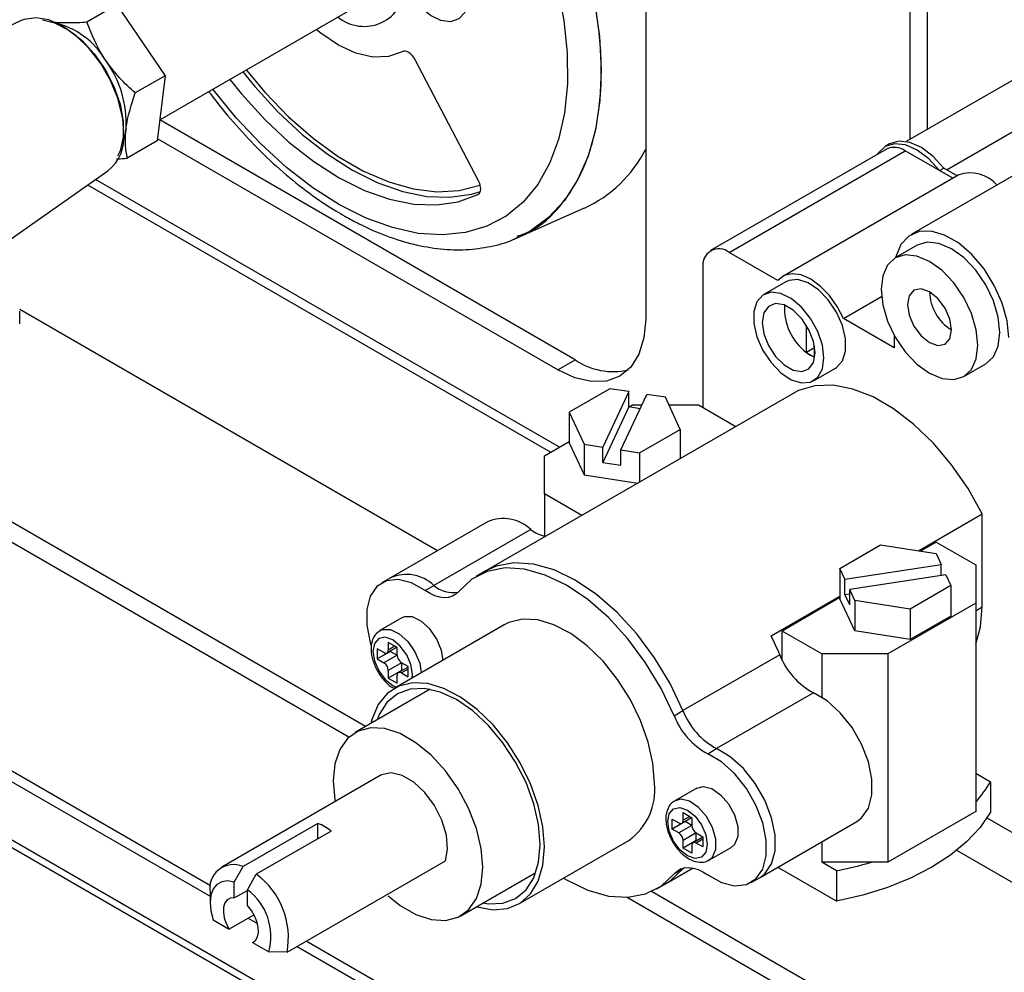
# Paper-space layout '图纸1(2)' of a CAD drawing. Units: millimetres. Extents: x -22352 to 23357, y 0 to 27747.
# Drawn here: x -13005 to -12741, y 21502 to 21758 of the extents above; entities that cross this region are included whole.
import ezdxf

# ---------------------------------------------------------------- set-up
doc = ezdxf.new("R2010")
doc.units = ezdxf.units.MM
doc.linetypes.add('SLD-实线', pattern=[0])
doc.layers.add('标注层', color=7, linetype='SLD-实线')
doc.styles.add('SLDTEXTSTYLE0', font='hyswlongfangsong.ttf')
doc.styles.get("Standard").update_dxf_attribs({"font": 'hyswlongfangsong.ttf'})
doc.dimstyles.new('SLDDIMSTYLE0', dxfattribs={"dimtxt": 0.18, "dimasz": 50.8, "dimexe": 0, "dimexo": 0.0625, "dimgap": 0, "dimtad": 0, "dimtih": 1, "dimtoh": 1, "dimdec": 0, "dimrnd": 1e-09, "dimzin": 0, "dimdsep": 46, "dimtxsty": 'SLDTEXTSTYLE0', "dimblk1": 'DOT', "dimblk2": 'DOT', "dimsah": 1, "dimcen": 0.09, "dimadec": 0, "dimazin": 0, "dimtfac": 50.8, "dimtdec": 0, "dimtofl": 0, "dimtmove": 0, "dimatfit": 3, "dimldrblk": 'DOT', "dimfxl": 0, "dimfrac": 2, "dimtolj": 1, "dimtzin": 0, "dimarcsym": 0})
doc.dimstyles.new('SLDDIMSTYLE1', dxfattribs={"dimtxt": 0.18, "dimasz": 165.1, "dimexe": 0, "dimexo": 0.0625, "dimgap": 0, "dimtad": 0, "dimtih": 1, "dimtoh": 1, "dimdec": 0, "dimrnd": 1e-09, "dimzin": 0, "dimdsep": 46, "dimtxsty": 'Standard', "dimsah": 1, "dimcen": 0.09, "dimadec": 0, "dimazin": 0, "dimtfac": 165.1, "dimtdec": 0, "dimtofl": 0, "dimtmove": 0, "dimatfit": 3, "dimfxl": 0, "dimfrac": 2, "dimtolj": 1, "dimtzin": 0, "dimarcsym": 0})

# ---------------------------------------------------------------- blocks, each defined once
blk = doc.blocks.new('_DOT')
at = {"color": 0, "linetype": 'ByBlock', "lineweight": -2}
blk.add_line((-0.5, 0), (-1, 0), dxfattribs=at)
at = {"color": 0, "linetype": 'ByBlock', "const_width": 0.5}
blk.add_lwpolyline([(-0.25, 0, 1), (0.25, 0, 1)], format="xyb", close=True, dxfattribs=at)

psp = doc.layouts.new('图纸1(2)')

# ---------------------------------------------------------------- linework, layer by layer
at = {"color": 7, "linetype": 'SLD-实线', "lineweight": 30, "ltscale": 50}
for p, q in [((-13604.54, 21881.02), (-12178.54, 21057.81)), ((-12175.7, 21058.09), (-13601.7, 21881.3)), ((-12836.85, 21867.86), (-12836.85, 21677.33)), ((-12761.43, 21829.76), (-12761.43, 21728.14)), ((-12766.14, 21827.04), (-12766.14, 21725.42)), ((-12966.98, 21730.73), (-12903.75, 21767.23)), ((-12978.51, 21761.49), (-12986.52, 21756.86)), ((-12978.51, 21761.49), (-12965.55, 21742.53)), ((-13004.12, 21757.29), (-13047.74, 21736.86)), ((-12715.31, 21754.77), (-12767.06, 21724.89)), ((-12881.61, 21714.38), (-12898.64, 21746.82)), ((-12703.12, 21747.92), (-12756.15, 21717.31)), ((-12965.55, 21742.53), (-12973.56, 21737.91)), ((-12965.55, 21742.53), (-12967.67, 21725.06)), ((-12855.71, 21666.44), (-12966.99, 21730.68)), ((-12967.67, 21725.06), (-12975.69, 21720.44)), ((-12860.42, 21663.72), (-12967.61, 21725.6)), ((-12718.64, 21727.21), (-12765.78, 21700)), ((-12772.32, 21722.89), (-12819.46, 21695.67)), ((-12814.46, 21695.18), (-12767.32, 21722.39)), ((-12771.53, 21724.24), (-12772.71, 21723.56)), ((-12754.63, 21715.06), (-12767.32, 21722.39)), ((-13020.38, 21689.48), (-12980.88, 21717.04)), ((-12758.17, 21717.11), (-12756.99, 21717.79)), ((-12754.63, 21715.06), (-12758.17, 21717.11)), ((-12753.45, 21715.74), (-12756.99, 21717.79)), ((-12753.02, 21715.99), (-12800.16, 21688.78)), ((-12881.18, 21713.29), (-12881.3, 21713.23)), ((-12871.25, 21699.12), (-12853.25, 21707.1)), ((-12764.11, 21697.11), (-12770, 21693.71)), ((-12801.48, 21687.68), (-12814.46, 21695.18)), ((-12821.53, 21691.1), (-12821.53, 21653.67)), ((-12799.32, 21687.34), (-12805.22, 21683.93)), ((-12783.84, 21677.5), (-12773.7, 21683.36)), ((-12892.61, 21615.32), (-13004.45, 21679.89)), ((-13004.44, 21676.03), (-13004.44, 21679.51)), ((-12770.27, 21669.67), (-12783.84, 21677.5)), ((-12793.84, 21675.75), (-12793.84, 21668.42)), ((-12770.27, 21673), (-12770.27, 21669.67)), ((-12791.64, 21669.66), (-12793.82, 21668.4)), ((-12791.64, 21667.12), (-12791.64, 21670.12)), ((-12911.87, 21568.24), (-13084.32, 21667.8)), ((-12793.68, 21668.3), (-12791.64, 21667.12)), ((-12916.35, 21565.39), (-13089.04, 21665.08)), ((-12860.42, 21663.72), (-12855.71, 21666.44)), ((-12791.89, 21660.84), (-12785.99, 21664.24)), ((-12751.67, 21661.96), (-12745.78, 21665.36)), ((-12846.44, 21658.69), (-12857.32, 21652.4)), ((-12841.41, 21657.91), (-12846.44, 21658.69)), ((-12797.38, 21657.43), (-12879.87, 21609.81)), ((-12841.41, 21657.91), (-12848.32, 21643.04)), ((-12843.49, 21642.29), (-12836.59, 21657.16)), ((-12841.41, 21653.83), (-12841.41, 21657.91)), ((-12831.56, 21656.39), (-12836.59, 21657.16)), ((-12827.58, 21647.8), (-12831.56, 21656.39)), ((-12841.41, 21653.83), (-12848.32, 21638.96)), ((-12838.35, 21653.35), (-12841.41, 21653.83)), ((-12841.32, 21653.81), (-12840.39, 21654.35)), ((-12840.39, 21654.35), (-12837.89, 21654.35)), ((-12830.62, 21654.35), (-12822.71, 21654.35)), ((-12822.71, 21654.35), (-12812.71, 21648.58)), ((-12857.32, 21652.4), (-12853.34, 21643.82)), ((-12857.32, 21652.4), (-12857.32, 21644.24)), ((-12838.47, 21641.52), (-12827.58, 21647.8)), ((-12827.58, 21647.8), (-12827.58, 21639.99)), ((-12863.96, 21640.75), (-12857.32, 21644.58)), ((-12857.32, 21644.24), (-12853.34, 21635.65)), ((-12853.34, 21643.82), (-12853.34, 21635.65)), ((-12853.34, 21643.82), (-12848.32, 21643.04)), ((-12848.32, 21638.96), (-12848.32, 21643.04)), ((-12863.96, 21630.54), (-12863.96, 21640.75)), ((-12843.49, 21638.21), (-12843.49, 21642.29)), ((-12843.49, 21642.29), (-12838.47, 21641.52)), ((-12838.47, 21641.52), (-12838.47, 21633.71)), ((-12848.32, 21638.96), (-12843.49, 21638.21)), ((-12853.34, 21635.65), (-12838.95, 21633.43)), ((-13145.81, 21633.79), (-12953.53, 21522.79)), ((-12863.96, 21630.54), (-12863.96, 21619.22)), ((-12853.96, 21624.77), (-12863.96, 21630.54)), ((-12763.82, 21615.28), (-12746.7, 21625.16)), ((-12746.7, 21600.26), (-12746.7, 21625.16)), ((-12879.26, 21623.03), (-12905.19, 21608.06)), ((-12867.64, 21620.99), (-12893.57, 21606.03)), ((-12784.84, 21610.56), (-12773.96, 21616.85)), ((-12773.96, 21616.85), (-12759.09, 21614.55)), ((-12759.07, 21617.61), (-12763.27, 21615.19)), ((-12759.07, 21617.61), (-12748.46, 21611.49)), ((-12759.09, 21614.55), (-12757.74, 21611.65)), ((-12783.5, 21607.66), (-12757.74, 21611.65)), ((-12757.74, 21608.66), (-12757.74, 21611.65)), ((-12748.46, 21611.49), (-12748.46, 21601.29)), ((-12879.87, 21609.81), (-12882.23, 21608.44)), ((-12784.84, 21610.56), (-12784.84, 21602.4)), ((-12783.5, 21607.66), (-12784.84, 21610.56)), ((-12756.45, 21608.86), (-12782.2, 21604.88)), ((-12756.45, 21608.86), (-12755.1, 21605.96)), ((-12905.19, 21608.06), (-12907.55, 21606.7)), ((-12895.93, 21604.67), (-12893.57, 21606.03)), ((-12783.5, 21603.58), (-12783.5, 21607.66)), ((-12755.1, 21605.96), (-12765.99, 21599.68)), ((-12755.1, 21605.96), (-12755.1, 21597.8)), ((-12783.5, 21603.58), (-12782.2, 21603.78)), ((-12782.2, 21600.79), (-12783.5, 21603.58)), ((-12780.86, 21601.98), (-12782.2, 21604.88)), ((-12782.2, 21600.79), (-12782.2, 21604.88)), ((-12803.27, 21592.51), (-12784.84, 21603.14)), ((-12784.84, 21602.74), (-12800.32, 21593.8)), ((-12780.86, 21593.81), (-12784.84, 21602.4)), ((-12765.99, 21599.68), (-12780.86, 21601.98)), ((-12780.86, 21601.98), (-12780.86, 21593.81)), ((-12748.46, 21601.29), (-12772.03, 21587.68)), ((-12748.46, 21601.29), (-12748.46, 21545.49)), ((-12765.99, 21599.68), (-12765.99, 21591.51)), ((-12902.13, 21597.32), (-12908.02, 21593.91)), ((-12874.73, 21595.45), (-12904.19, 21578.45)), ((-12755.1, 21597.8), (-12765.99, 21591.51)), ((-12789.71, 21587.68), (-12800.32, 21593.8)), ((-12800.32, 21586.09), (-12800.32, 21593.8)), ((-12765.99, 21591.51), (-12780.86, 21593.81)), ((-12903.44, 21589.38), (-12905.8, 21590.74)), ((-12905.8, 21590.74), (-12905.8, 21588.7)), ((-12906.97, 21588.02), (-12908.74, 21589.04)), ((-12908.74, 21589.04), (-12908.74, 21586.31)), ((-12905.21, 21588.36), (-12908.74, 21586.31)), ((-12906.14, 21587.93), (-12903.54, 21589.44)), ((-12905.21, 21588.47), (-12905.21, 21588.36)), ((-12905.21, 21588.36), (-12903.44, 21587.34)), ((-12903.44, 21587.34), (-12903.44, 21589.38)), ((-12800.95, 21587.46), (-12826.88, 21572.5)), ((-12789.71, 21587.68), (-12789.71, 21576.1)), ((-12772.03, 21587.68), (-12789.71, 21587.68)), ((-12772.03, 21587.68), (-12772.03, 21531.88)), ((-12908.74, 21586.31), (-12906.97, 21585.29)), ((-12903.44, 21587.34), (-12906.97, 21585.29)), ((-12902.26, 21585.29), (-12905.8, 21583.25)), ((-12900.49, 21584.27), (-12902.26, 21585.29)), ((-12902.26, 21585.29), (-12902.26, 21583.25)), ((-12905.8, 21583.25), (-12905.8, 21581.21)), ((-12902.26, 21583.25), (-12905.8, 21581.21)), ((-12900.49, 21584.16), (-12903.09, 21582.66)), ((-12902.26, 21583.25), (-12902.16, 21583.19)), ((-12902.26, 21582.57), (-12900.49, 21581.55)), ((-12900.49, 21581.55), (-12900.49, 21584.27)), ((-12905.8, 21581.21), (-12903.44, 21579.85)), ((-12903.44, 21579.85), (-12903.44, 21581.89)), ((-12894.62, 21578.2), (-12914.66, 21566.63)), ((-12791.92, 21577.28), (-12817.85, 21562.31)), ((-12829.24, 21571.13), (-12826.88, 21572.5)), ((-12820.2, 21560.95), (-12817.85, 21562.31)), ((-12907.99, 21555.08), (-12950.42, 21530.59)), ((-12748.46, 21555.69), (-12744.51, 21553.41)), ((-12744.51, 21553.41), (-12744.51, 21545.25)), ((-12823.17, 21551.73), (-12829.06, 21548.33)), ((-12748.46, 21545.49), (-12760.25, 21538.69)), ((-12829.78, 21543.45), (-12828.01, 21542.43)), ((-12829.78, 21540.73), (-12829.78, 21543.45)), ((-12826.25, 21542.77), (-12829.78, 21540.73)), ((-12827.18, 21542.35), (-12824.58, 21543.85)), ((-12826.84, 21545.16), (-12824.48, 21543.79)), ((-12826.84, 21543.11), (-12826.84, 21545.16)), ((-12826.25, 21542.77), (-12826.25, 21542.89)), ((-12824.48, 21541.75), (-12826.25, 21542.77)), ((-12824.48, 21543.79), (-12824.48, 21541.75)), ((-12806.23, 21527.83), (-12780.3, 21542.8)), ((-12745.44, 21543.74), (-12731.97, 21535.96)), ((-12924.65, 21542.26), (-12944.69, 21530.7)), ((-12921.12, 21540.22), (-12941.15, 21528.66)), ((-12924.65, 21538.18), (-12924.65, 21542.26)), ((-12828.01, 21539.71), (-12829.78, 21540.73)), ((-12824.48, 21541.75), (-12828.01, 21539.71)), ((-12870.86, 21520.71), (-12841.4, 21537.72)), ((-12823.3, 21539.71), (-12826.84, 21537.67)), ((-12826.84, 21535.63), (-12826.84, 21537.67)), ((-12823.3, 21537.67), (-12826.84, 21535.63)), ((-12821.53, 21538.57), (-12824.13, 21537.07)), ((-12823.3, 21539.71), (-12821.53, 21538.69)), ((-12823.3, 21537.67), (-12823.3, 21539.71)), ((-12823.2, 21537.61), (-12823.3, 21537.67)), ((-12821.53, 21538.69), (-12821.53, 21535.97)), ((-12789.71, 21537.37), (-12789.71, 21531.88)), ((-12760.25, 21538.69), (-12772.03, 21531.88)), ((-12824.48, 21534.27), (-12826.84, 21535.63)), ((-12824.48, 21536.31), (-12824.48, 21534.27)), ((-12821.53, 21535.97), (-12823.3, 21536.99)), ((-12819.9, 21532.45), (-12814, 21535.86)), ((-12639.97, 21469.48), (-12753.56, 21535.05)), ((-12932.92, 21507.75), (-12890.49, 21532.24)), ((-12947.04, 21526.57), (-12944.69, 21530.7)), ((-12831.54, 21526.09), (-12824.17, 21530.34)), ((-12829.24, 21528.75), (-12826.88, 21530.11)), ((-12826.88, 21530.11), (-12826.66, 21530.36)), ((-12785.76, 21521.44), (-12801.54, 21530.54)), ((-12776.37, 21531.88), (-12789.71, 21531.88)), ((-12785.76, 21529.6), (-12789.71, 21531.88)), ((-12785.76, 21529.6), (-12785.76, 21521.44)), ((-12772.03, 21531.88), (-12776.37, 21531.88)), ((-12943.51, 21524.52), (-12941.15, 21528.66)), ((-12886.33, 21517.56), (-12866.29, 21529.12)), ((-12808.59, 21526.47), (-12806.23, 21527.83)), ((-12947.04, 21522.31), (-12947.04, 21526.57)), ((-12947.04, 21522.31), (-12943.51, 21524.35)), ((-12943.51, 21520.27), (-12943.51, 21524.52)), ((-12833.9, 21524.73), (-12831.54, 21526.09)), ((-12953.53, 21523.72), (-12953.53, 21521)), ((-12674.25, 21425.63), (-12842.01, 21522.48)), ((-12669.54, 21428.35), (-12835.27, 21524.02)), ((-12952.73, 21516.46), (-12948.39, 21513.96)), ((-12941.74, 21517.8), (-12948.39, 21513.96)), ((-12943.31, 21516.89), (-12940.82, 21515.46)), ((-12942.16, 21510.36), (-12941.74, 21510.6)), ((-12942.16, 21510.36), (-12937.82, 21507.85)), ((-12930.19, 21509.32), (-12727.78, 21392.47)), ((-12932.92, 21507.75), (-12937.82, 21507.85))]:
    psp.add_line(p, q, dxfattribs=at)
at = {"color": 8, "linetype": 'SLD-实线', "lineweight": 30, "ltscale": 50}
for p, q in [((-12976.62, 21727.33), (-12976.89, 21730.94)), ((-12859.97, 21643.05), (-12984.17, 21714.74)), ((-12862.33, 21641.69), (-12986.3, 21713.25)), ((-12881.3, 21713.23), (-12881.18, 21713.3)), ((-12881.66, 21710.78), (-12881.79, 21710.7)), ((-12953.4, 21525.54), (-13143.36, 21635.2)), ((-12748.46, 21599.24), (-12746.7, 21600.26)), ((-12904.03, 21589.72), (-12905.8, 21588.7)), ((-12900.49, 21583.59), (-12902.26, 21582.57)), ((-12825.07, 21544.13), (-12826.84, 21543.11)), ((-12821.53, 21538.01), (-12823.3, 21536.99)), ((-12826.34, 21530.42), (-12826.88, 21530.11)), ((-12726.37, 21394.48), (-12927.75, 21510.73))]:
    psp.add_line(p, q, dxfattribs=at)
at = {"color": 8, "linetype": 'SLD-实线', "lineweight": 30, "ltscale": 50, "flags": 128}
for points in [[(-12964.89, 21861.13), (-12962.3, 21862.86), (-12956.8, 21865.45), (-12950.77, 21867), (-12944.29, 21867.47), (-12937.45, 21866.87), (-12930.32, 21865.2), (-12923, 21862.48), (-12915.58, 21858.75), (-12908.16, 21854.05), (-12900.82, 21848.44), (-12893.66, 21842), (-12886.76, 21834.8), (-12880.23, 21826.93), (-12874.13, 21818.5), (-12868.55, 21809.61), (-12863.55, 21800.37), (-12859.2, 21790.89), (-12855.55, 21781.31), (-12852.65, 21771.73), (-12850.53, 21762.28), (-12849.23, 21753.07), (-12848.75, 21744.23), (-12849.11, 21735.86), (-12850.29, 21728.07), (-12852.29, 21720.95), (-12855.08, 21714.6), (-12858.62, 21709.1), (-12862.88, 21704.52), (-12867.79, 21700.9), (-12871.26, 21699.12)], [(-12919.85, 21850.82), (-12912.69, 21846.27), (-12905.63, 21840.82), (-12898.75, 21834.54), (-12892.15, 21827.52), (-12885.92, 21819.84), (-12880.14, 21811.62), (-12874.88, 21802.96), (-12870.24, 21793.98), (-12866.25, 21784.81), (-12862.98, 21775.56), (-12860.48, 21766.36), (-12858.77, 21757.34), (-12857.88, 21748.62), (-12857.82, 21740.32), (-12858.6, 21732.54), (-12860.19, 21725.4), (-12862.59, 21718.98), (-12865.75, 21713.39), (-12869.64, 21708.68), (-12874.2, 21704.93), (-12879.37, 21702.19), (-12885.08, 21700.5), (-12891.26, 21699.87), (-12897.81, 21700.31), (-12904.66, 21701.83), (-12911.7, 21704.39), (-12918.85, 21707.97), (-12926, 21712.52), (-12933.07, 21717.97), (-12939.95, 21724.25), (-12946.55, 21731.27), (-12952.77, 21738.93)], [(-12908.03, 21593.91), (-12907.35, 21594.2), (-12905.21, 21594.2), (-12902.84, 21593.08), (-12900.55, 21591.01), (-12898.65, 21588.25), (-12897.39, 21585.19), (-12896.97, 21582.62)], [(-12899.39, 21581.22), (-12899.31, 21582.23), (-12899.72, 21584.81), (-12900.87, 21587.46), (-12902.59, 21589.78), (-12904.62, 21591.42), (-12906.65, 21592.12), (-12908.37, 21591.79), (-12909.52, 21590.47), (-12909.92, 21588.36), (-12909.52, 21585.78), (-12908.37, 21583.13), (-12906.65, 21580.81), (-12904.62, 21579.17), (-12903.7, 21578.73)], [(-12819.93, 21532.43), (-12818.97, 21533.27), (-12818.11, 21535.34), (-12818.11, 21538.09), (-12818.97, 21541.15), (-12820.57, 21544.11), (-12822.7, 21546.57), (-12825.08, 21548.19), (-12827.37, 21548.76), (-12829.06, 21548.33)]]:
    psp.add_lwpolyline(points, dxfattribs=at)
at = {"color": 7, "linetype": 'SLD-实线', "lineweight": 30, "ltscale": 50, "flags": 128}
for points in [[(-12903.24, 21774.56), (-12902.82, 21777.53), (-12901.6, 21779.75), (-12899.69, 21781.03), (-12897.26, 21781.24), (-12894.52, 21780.38), (-12891.72, 21778.52), (-12889.1, 21775.83), (-12886.9, 21772.54), (-12885.32, 21768.94), (-12884.49, 21765.36), (-12884.49, 21762.12), (-12885.32, 21759.49), (-12886.9, 21757.73), (-12889.1, 21756.97), (-12891.72, 21757.3), (-12894.52, 21758.67), (-12897.03, 21760.74)], [(-12976.89, 21730.94), (-12977.03, 21731.8), (-12978.25, 21736.52), (-12980.21, 21741.25), (-12982.81, 21745.77), (-12985.93, 21749.83), (-12989.41, 21753.24), (-12993.07, 21755.83), (-12996.74, 21757.47), (-13000.21, 21758.07), (-13003.33, 21757.61), (-13004.12, 21757.29)], [(-12998.37, 21757.49), (-12995.15, 21756.7), (-12991.5, 21754.84), (-12987.9, 21752.03), (-12984.54, 21748.42), (-12981.61, 21744.2), (-12979.26, 21739.61), (-12977.62, 21734.89), (-12976.77, 21730.29), (-12976.77, 21726.07), (-12977.62, 21722.45), (-12978.34, 21720.94)], [(-12902.07, 21748.96), (-12905.75, 21747.67), (-12909.93, 21747.53), (-12914.45, 21748.55), (-12919.15, 21750.7), (-12923.86, 21753.9), (-12925.09, 21754.91)], [(-12898.64, 21746.82), (-12898.99, 21747.4), (-12899.4, 21747.93), (-12899.85, 21748.37), (-12900.32, 21748.73), (-12900.8, 21748.97), (-12901.26, 21749.09), (-12901.69, 21749.09), (-12902.07, 21748.96)], [(-12944.73, 21743.57), (-12941.57, 21739.68), (-12935.37, 21732.88), (-12928.87, 21726.81), (-12922.17, 21721.57), (-12915.38, 21717.23), (-12908.59, 21713.85), (-12901.92, 21711.5), (-12895.45, 21710.2), (-12889.29, 21709.97), (-12883.53, 21710.82), (-12881.13, 21711.54)], [(-12943.87, 21744.07), (-12938.86, 21738.08), (-12932.54, 21731.54), (-12925.95, 21725.79), (-12919.21, 21720.92), (-12912.41, 21717), (-12905.67, 21714.08), (-12899.09, 21712.23), (-12892.77, 21711.47), (-12886.81, 21711.8), (-12881.3, 21713.23)], [(-12948.26, 21741.53), (-12945.11, 21737.64), (-12938.9, 21730.84), (-12932.4, 21724.77), (-12925.71, 21719.53), (-12918.92, 21715.18), (-12912.13, 21711.81), (-12905.45, 21709.46), (-12898.99, 21708.16), (-12892.83, 21707.93), (-12887.07, 21708.78), (-12881.79, 21710.7)], [(-12976.04, 21728.35), (-12976.4, 21726.47), (-12976.7, 21725.5)], [(-12756.99, 21717.79), (-12759.86, 21720.93), (-12762.98, 21723.28), (-12766.1, 21724.67), (-12769.02, 21725), (-12771.53, 21724.24)], [(-12758.17, 21717.11), (-12761.04, 21720.25), (-12764.15, 21722.6), (-12767.28, 21723.99), (-12770.2, 21724.32), (-12772.71, 21723.56), (-12774.62, 21721.77), (-12774.83, 21721.44)], [(-12881.79, 21710.7), (-12881.49, 21710.92), (-12881.26, 21711.23), (-12881.1, 21711.64), (-12881.04, 21712.11), (-12881.06, 21712.65), (-12881.16, 21713.22), (-12881.35, 21713.8), (-12881.61, 21714.38)], [(-12739.63, 21672.39), (-12740.07, 21676.88), (-12741.38, 21681.63), (-12743.48, 21686.35), (-12746.24, 21690.77), (-12749.51, 21694.64), (-12753.1, 21697.73), (-12756.79, 21699.86), (-12760.38, 21700.91), (-12763.65, 21700.82), (-12766.41, 21699.59), (-12768.51, 21697.29), (-12769.82, 21694.06), (-12769.89, 21693.78)], [(-12745.78, 21665.36), (-12745.78, 21665.36), (-12743.72, 21667.27), (-12742.42, 21670.13), (-12741.98, 21673.75), (-12742.42, 21677.88), (-12743.72, 21682.24), (-12745.78, 21686.53), (-12748.46, 21690.46), (-12751.59, 21693.76), (-12754.95, 21696.2), (-12758.3, 21697.63), (-12761.43, 21697.94), (-12764.11, 21697.11)], [(-12747.88, 21670.35), (-12748.32, 21674.48), (-12749.61, 21678.84), (-12751.67, 21683.13), (-12754.36, 21687.06), (-12757.48, 21690.36), (-12760.84, 21692.8), (-12764.19, 21694.23), (-12767.32, 21694.54), (-12770.01, 21693.71), (-12772.07, 21691.8), (-12773.36, 21688.94), (-12773.8, 21685.32), (-12773.36, 21681.19), (-12772.07, 21676.83), (-12770.01, 21672.54), (-12767.32, 21668.61), (-12764.19, 21665.31), (-12760.84, 21662.86), (-12757.48, 21661.44), (-12754.36, 21661.13), (-12751.67, 21661.96), (-12749.61, 21663.87), (-12748.32, 21666.73), (-12747.88, 21670.35)], [(-12783.84, 21677.5), (-12785.54, 21680.75), (-12787.66, 21683.7), (-12790.08, 21686.18), (-12792.66, 21688.04), (-12795.24, 21689.16), (-12797.66, 21689.48), (-12799.78, 21688.98), (-12801.48, 21687.68)], [(-12785.99, 21664.24), (-12785.75, 21664.39), (-12784.16, 21666.16), (-12783.34, 21668.78), (-12783.34, 21672.03), (-12784.16, 21675.61), (-12785.75, 21679.2), (-12787.94, 21682.5), (-12790.56, 21685.19), (-12793.36, 21687.05), (-12796.1, 21687.91), (-12798.54, 21687.69), (-12799.32, 21687.34)], [(-12754.95, 21674.43), (-12755.39, 21677.29), (-12756.67, 21680.24), (-12758.58, 21682.82), (-12760.84, 21684.64), (-12763.09, 21685.42), (-12765.01, 21685.05), (-12766.28, 21683.58), (-12766.73, 21681.24), (-12766.28, 21678.37), (-12765.01, 21675.43), (-12763.09, 21672.85), (-12760.84, 21671.03), (-12758.58, 21670.24), (-12756.67, 21670.62), (-12755.39, 21672.09), (-12754.95, 21674.43)], [(-12789.12, 21666.94), (-12789.54, 21670.39), (-12790.76, 21674.02), (-12792.67, 21677.5), (-12795.11, 21680.53), (-12797.85, 21682.84), (-12800.65, 21684.21), (-12803.27, 21684.54), (-12805.46, 21683.78), (-12807.05, 21682.01), (-12807.87, 21679.39), (-12807.87, 21676.15), (-12807.05, 21672.57), (-12805.46, 21668.97), (-12803.27, 21665.68), (-12800.65, 21662.98), (-12797.85, 21661.12), (-12795.11, 21660.26), (-12792.67, 21660.48), (-12790.76, 21661.76), (-12789.54, 21663.98), (-12789.12, 21666.94)], [(-12791.48, 21668.3), (-12791.91, 21671.34), (-12793.13, 21674.51), (-12795.02, 21677.42), (-12797.32, 21679.72), (-12799.78, 21681.14), (-12802.09, 21681.5), (-12803.97, 21680.76), (-12805.2, 21679.01), (-12805.62, 21676.47), (-12805.2, 21673.43), (-12803.97, 21670.26), (-12802.09, 21667.36), (-12799.78, 21665.05), (-12797.32, 21663.64), (-12795.02, 21663.27), (-12793.13, 21664.01), (-12791.91, 21665.76), (-12791.48, 21668.3)], [(-12836.85, 21677.33), (-12837.31, 21672.29), (-12838.65, 21667.95), (-12840.83, 21664.51), (-12843.76, 21662.07), (-12847.33, 21660.75), (-12851.4, 21660.59), (-12855.82, 21661.59), (-12860.42, 21663.72)], [(-12746.7, 21625.16), (-12750.51, 21631.96), (-12754.91, 21638.33), (-12759.79, 21644.11), (-12765.02, 21649.15), (-12770.46, 21653.32), (-12775.97, 21656.5), (-12781.41, 21658.62), (-12786.64, 21659.61), (-12791.52, 21659.47), (-12795.92, 21658.18), (-12797.38, 21657.43)], [(-12826.88, 21572.5), (-12830.34, 21579.74), (-12834.5, 21586.66), (-12839.27, 21593.05), (-12844.48, 21598.74), (-12850.02, 21603.58), (-12855.71, 21607.41), (-12861.4, 21610.15), (-12866.93, 21611.7), (-12872.15, 21612.04), (-12876.91, 21611.14), (-12879.87, 21609.81)], [(-12826.88, 21572.5), (-12830.34, 21579.74), (-12834.5, 21586.66), (-12839.27, 21593.05), (-12844.48, 21598.74), (-12850.02, 21603.58), (-12855.71, 21607.41), (-12861.4, 21610.15), (-12866.93, 21611.7), (-12872.15, 21612.04), (-12876.91, 21611.14), (-12879.87, 21609.81)], [(-12829.24, 21571.13), (-12832.69, 21578.38), (-12836.86, 21585.3), (-12841.62, 21591.69), (-12846.84, 21597.38), (-12852.37, 21602.21), (-12858.07, 21606.05), (-12863.76, 21608.79), (-12869.29, 21610.34), (-12874.51, 21610.68), (-12879.27, 21609.78), (-12883.44, 21607.67), (-12886.9, 21604.42)], [(-12895.93, 21604.67), (-12899.59, 21606.71), (-12903.11, 21607.6), (-12906.25, 21607.27), (-12908.82, 21605.74), (-12910.63, 21603.12), (-12911.57, 21599.58), (-12911.57, 21595.36), (-12910.63, 21590.74), (-12910.44, 21590.11)], [(-12886.9, 21604.42), (-12887.68, 21603.65), (-12888.6, 21603.1), (-12889.65, 21602.78), (-12890.8, 21602.69), (-12892.02, 21602.84), (-12893.3, 21603.23), (-12894.61, 21603.84), (-12895.93, 21604.67)], [(-12748.46, 21590.29), (-12747.15, 21594.9), (-12746.7, 21600.26)], [(-12891.07, 21586.02), (-12891.5, 21588.59), (-12892.76, 21591.65), (-12894.66, 21594.41), (-12896.95, 21596.48), (-12899.32, 21597.6), (-12901.45, 21597.6), (-12902.13, 21597.32)], [(-12834.5, 21552.98), (-12834.92, 21558.38), (-12836.18, 21564.07), (-12838.24, 21569.85), (-12841.01, 21575.52), (-12844.39, 21580.86), (-12848.27, 21585.69), (-12852.51, 21589.83), (-12856.94, 21593.13), (-12861.42, 21595.46), (-12865.78, 21596.76), (-12869.85, 21596.96), (-12873.5, 21596.07), (-12874.73, 21595.45)], [(-12863.96, 21535.97), (-12864.38, 21541.37), (-12865.65, 21547.06), (-12867.7, 21552.85), (-12870.47, 21558.51), (-12873.86, 21563.86), (-12877.74, 21568.68), (-12881.97, 21572.82), (-12886.41, 21576.12), (-12890.88, 21578.45), (-12895.24, 21579.75), (-12899.31, 21579.95), (-12902.96, 21579.06), (-12906.06, 21577.1), (-12908.48, 21574.14), (-12910.14, 21570.3), (-12910.47, 21569.05)], [(-12865.14, 21536.65), (-12865.57, 21541.94), (-12866.84, 21547.53), (-12868.91, 21553.19), (-12871.7, 21558.72), (-12875.09, 21563.89), (-12878.96, 21568.52), (-12883.16, 21572.42), (-12887.53, 21575.43), (-12891.9, 21577.46), (-12896.1, 21578.41), (-12899.97, 21578.26), (-12903.36, 21577), (-12906.15, 21574.69), (-12908.22, 21571.41), (-12908.77, 21570.03)], [(-12780.3, 21542.8), (-12779.03, 21543.75), (-12777.22, 21546.37), (-12776.28, 21549.92), (-12776.28, 21554.14), (-12777.22, 21558.76), (-12779.03, 21563.47), (-12781.59, 21567.96), (-12784.74, 21571.93), (-12788.26, 21575.11), (-12791.92, 21577.28)], [(-12880.46, 21530.53), (-12880.9, 21535.59), (-12882.19, 21540.94), (-12884.28, 21546.33), (-12887.09, 21551.55), (-12890.48, 21556.35), (-12894.3, 21560.52), (-12898.4, 21563.89), (-12902.59, 21566.31), (-12906.68, 21567.67), (-12910.51, 21567.91), (-12913.9, 21567.02), (-12916.7, 21565.05), (-12918.8, 21562.07), (-12920.09, 21558.22), (-12920.53, 21553.66), (-12920.09, 21548.6), (-12920.01, 21548.15)], [(-12806.23, 21527.83), (-12804.96, 21528.79), (-12803.14, 21531.41), (-12802.21, 21534.95), (-12802.21, 21539.17), (-12803.14, 21543.79), (-12804.96, 21548.51), (-12807.52, 21553), (-12810.67, 21556.96), (-12814.19, 21560.14), (-12817.85, 21562.31)], [(-12806.23, 21527.83), (-12804.96, 21528.79), (-12803.14, 21531.41), (-12802.21, 21534.95), (-12802.21, 21539.17), (-12803.14, 21543.79), (-12804.96, 21548.51), (-12807.52, 21553), (-12810.67, 21556.96), (-12814.19, 21560.14), (-12817.85, 21562.31)], [(-12820.2, 21528.5), (-12816.55, 21526.46), (-12813.03, 21525.57), (-12809.88, 21525.9), (-12807.31, 21527.43), (-12805.5, 21530.05), (-12804.56, 21533.59), (-12804.56, 21537.81), (-12805.5, 21542.43), (-12807.31, 21547.15), (-12809.88, 21551.64), (-12813.03, 21555.6), (-12816.55, 21558.78), (-12820.2, 21560.95)], [(-12890.49, 21532.24), (-12889.9, 21535.41), (-12890.21, 21539.16), (-12891.41, 21543.17), (-12893.38, 21547.07), (-12895.97, 21550.56), (-12898.94, 21553.31), (-12902.05, 21555.11), (-12905.02, 21555.78), (-12907.6, 21555.29), (-12907.99, 21555.08)], [(-12823.17, 21551.73), (-12821.48, 21552.16), (-12819.18, 21551.59), (-12816.81, 21549.97), (-12814.68, 21547.51), (-12813.08, 21544.55), (-12812.21, 21541.49), (-12812.21, 21538.74), (-12813.08, 21536.67), (-12814, 21535.86)], [(-12830.96, 21542.77), (-12830.56, 21544.88), (-12829.41, 21546.21), (-12827.69, 21546.54), (-12825.66, 21545.84), (-12823.63, 21544.2), (-12821.91, 21541.88), (-12820.76, 21539.23), (-12820.35, 21536.65), (-12820.76, 21534.54), (-12821.91, 21533.22), (-12823.63, 21532.88), (-12825.66, 21533.59), (-12827.69, 21535.23), (-12829.41, 21537.55), (-12830.56, 21540.2), (-12830.96, 21542.77)], [(-12744.51, 21545.25), (-12747.3, 21541.19), (-12750.89, 21537.35), (-12755.23, 21533.78), (-12760.25, 21530.52), (-12765.9, 21527.62), (-12772.09, 21525.12), (-12778.74, 21523.05), (-12785.76, 21521.44)], [(-12882.14, 21519.97), (-12881.97, 21519.92), (-12877.74, 21519.17), (-12873.86, 21519.51), (-12870.47, 21520.95), (-12867.7, 21523.41), (-12865.65, 21526.83), (-12864.38, 21531.06), (-12863.96, 21535.97)], [(-12880.44, 21520.96), (-12878.96, 21520.74), (-12875.09, 21520.9), (-12871.7, 21522.15), (-12868.91, 21524.46), (-12866.84, 21527.74), (-12865.57, 21531.85), (-12865.14, 21536.65)], [(-12905.86, 21522.9), (-12902.59, 21520.29), (-12898.4, 21517.88), (-12894.3, 21516.52), (-12890.48, 21516.27), (-12887.09, 21517.16), (-12884.28, 21519.14), (-12882.19, 21522.12), (-12880.9, 21525.97), (-12880.46, 21530.53)], [(-12831.54, 21526.09), (-12830.34, 21526.86), (-12826.88, 21530.11)], [(-12831.54, 21526.09), (-12830.34, 21526.86), (-12826.88, 21530.11)], [(-12829.24, 21528.75), (-12828.45, 21529.52), (-12827.53, 21530.07), (-12826.48, 21530.39), (-12825.34, 21530.48), (-12824.11, 21530.33), (-12822.83, 21529.94), (-12821.52, 21529.33), (-12820.2, 21528.5)], [(-12947.04, 21526.57), (-12948.79, 21526.89), (-12950.37, 21526.67), (-12951.69, 21525.94), (-12952.68, 21524.71), (-12953.31, 21523.06), (-12953.53, 21521.06), (-12953.33, 21518.83), (-12952.73, 21516.46)], [(-12858.9, 21527.61), (-12858.07, 21527.12), (-12852.37, 21524.38), (-12846.84, 21522.83), (-12841.62, 21522.49), (-12836.86, 21523.39), (-12832.69, 21525.5), (-12829.24, 21528.75)], [(-12947.04, 21522.31), (-12948.09, 21522.23), (-12948.95, 21521.77), (-12949.57, 21520.96), (-12949.92, 21519.84), (-12949.97, 21518.49), (-12949.72, 21516.99), (-12949.18, 21515.45), (-12948.39, 21513.96)], [(-12942.16, 21510.36), (-12941.37, 21510.94), (-12940.83, 21511.86), (-12940.58, 21513.07), (-12940.63, 21514.47), (-12940.98, 21516), (-12941.6, 21517.53), (-12942.47, 21518.99), (-12943.51, 21520.27)]]:
    psp.add_lwpolyline(points, dxfattribs=at)
at = {"color": 8, "linetype": 'SLD-实线', "lineweight": 30, "ltscale": 2500}
psp.add_arc((-12912.25, 21766.79), 11.05, 230.4703, 358.8238, dxfattribs=at)
at = {"color": 7, "linetype": 'SLD-实线', "lineweight": 30, "ltscale": 2500}
for centre, radius, start, end in [((-13000.17, 21735.61), 21.69, 30.3322, 77.4949), ((-13004.23, 21729.88), 28.23, 356.9015, 36.2277), ((-12988.25, 21726.11), 11.69, 309.067, 5.9908), ((-12867.56, 21738.4), 34.42, 294.5716, 333.1597), ((-12770.25, 21718.3), 5.03, 54.3824, 114.3071), ((-12749.93, 21707.03), 9.48, 41.1419, 109.0064), ((-12817.22, 21691.79), 4.37, 50.7967, 189.214), ((-12748.35, 21685.04), 12.5, 181.8666, 238.1281), ((-12784.92, 21680.17), 14.75, 176.4485, 232.8105), ((-12786.7, 21677.66), 11.68, 232.3142, 233.2966), ((-12787.99, 21675.79), 9.4, 232.8159, 247.1895), ((-12845.53, 21681.23), 17.95, 235.4574, 282.76), ((-12874.99, 21613.2), 10.71, 46.6729, 113.4927), ((-12861.41, 21629.26), 10.36, 232.957, 257.3429), ((-12900.92, 21598.24), 10.71, 46.6729, 113.4927), ((-12888.28, 21612.28), 8.19, 229.7839, 278.218), ((-12876.16, 21555.99), 81.53, 22.7064, 26.6063), ((-12906.51, 21588.58), 0.728, 230.7967, 9.214), ((-12782.85, 21594.42), 19.39, 201.0217, 242.1186), ((-12908.35, 21583.14), 2.56, 2.6055, 57.3945), ((-12900.88, 21587.45), 2.56, 182.6055, 237.3945), ((-12902.72, 21582.01), 0.728, 50.7967, 189.214), ((-12808.78, 21579.45), 19.39, 201.0217, 242.1186), ((-12811.14, 21578.09), 19.39, 201.0217, 242.1186), ((-12772.35, 21569.57), 32.19, 317.9164, 329.8772), ((-12850.92, 21551.22), 16.52, 305.1831, 6.1291), ((-12827.55, 21543), 0.728, 230.7967, 9.214), ((-12929.85, 21529.17), 14.09, 51.6737, 68.3317), ((-12821.92, 21541.87), 2.56, 182.6055, 237.3945), ((-12829.39, 21537.55), 2.56, 2.6055, 57.3945), ((-12823.76, 21536.43), 0.728, 50.7967, 189.214), ((-12947.25, 21524.85), 6.38, 66.36, 190.1901), ((-12803.7, 21623.87), 95.96, 280.7757, 286.5456), ((-12953.65, 21511.66), 21.1, 349.3086, 53.6669), ((-12952.86, 21512.03), 15.61, 344.4815, 53.1853)]:
    psp.add_arc(centre, radius, start, end, dxfattribs=at)
at = {"color": 8, "linetype": 'SLD-实线', "lineweight": 30, "ltscale": 50}
psp.add_open_spline([(-12871.31, 21699.54), (-12870.11, 21699.95), (-12865.52, 21701.53), (-12859.33, 21707.53), (-12853.17, 21717.23), (-12849.5, 21729.63), (-12848.32, 21743.98), (-12849.71, 21759.81), (-12853.6, 21776.48), (-12859.86, 21793.35), (-12868.24, 21809.79), (-12878.42, 21825.16), (-12890.01, 21838.82), (-12902.56, 21850.5), (-12911.24, 21856), (-12915.58, 21858.75)], degree=3, knots=[0, 0, 0, 0, 0.028647, 0.109593, 0.190539, 0.271486, 0.352432, 0.433378, 0.514324, 0.59527, 0.676216, 0.757162, 0.838108, 0.919054, 1, 1, 1, 1], dxfattribs=at)
at = {"color": 7, "linetype": 'SLD-实线', "lineweight": 30, "ltscale": 50}
for points, knots in [([(-12986.52, 21756.86), (-12987.37, 21756.8), (-12990.64, 21756.56), (-12993.42, 21756.69), (-12995.48, 21756.79)], [0, 0, 0, 0, 0.259382, 1, 1, 1, 1]), ([(-12981.45, 21746.57), (-12981.64, 21746.84), (-12983.81, 21750.07), (-12985.23, 21753.62), (-12986.52, 21756.86)], [0, 0, 0, 0, 0.085495, 1, 1, 1, 1]), ([(-12973.56, 21737.91), (-12975, 21739.21), (-12977.91, 21741.84), (-12980.26, 21744.98), (-12981.45, 21746.57)], [0, 0, 0, 0, 0.494411, 1, 1, 1, 1]), ([(-12976.04, 21728.35), (-12976, 21728.61), (-12975.62, 21731.58), (-12974.54, 21734.89), (-12973.56, 21737.91)], [0, 0, 0, 0, 0.085495, 1, 1, 1, 1]), ([(-12953.85, 21738.31), (-12953.7, 21738.09), (-12951.65, 21735.18), (-12947.3, 21730.02), (-12940.85, 21722.98), (-12934.04, 21716.63), (-12927.01, 21711), (-12921.43, 21707.22), (-12918.22, 21705.36), (-12917.43, 21704.9)], [0, 0, 0, 0, 0.0149414, 0.1991534, 0.3835959, 0.5683595, 0.7535238, 0.93914, 1, 1, 1, 1]), ([(-12975.69, 21720.44), (-12975.91, 21721.62), (-12976.36, 21724.01), (-12976.14, 21726.9), (-12976.04, 21728.35)], [0, 0, 0, 0, 0.4944105, 1, 1, 1, 1]), ([(-12978.59, 21720.28), (-12978.46, 21720.28), (-12977.58, 21720.26), (-12976.56, 21720.36), (-12975.69, 21720.44)], [0, 0, 0, 0, 0.147769, 1, 1, 1, 1]), ([(-12917.43, 21704.9), (-12916.14, 21704.19), (-12912.42, 21702.16), (-12906.25, 21699.48), (-12898.97, 21697.23), (-12891.83, 21696), (-12884.92, 21695.78), (-12878.42, 21696.69), (-12873.85, 21697.86), (-12871.65, 21699), (-12871.31, 21699.18)], [0, 0, 0, 0, 0.08003, 0.231299, 0.382615, 0.533244, 0.682383, 0.829239, 0.973452, 1, 1, 1, 1]), ([(-12907.97, 21593.81), (-12908.42, 21593.54), (-12909.45, 21592.91), (-12910.27, 21591.03), (-12910.52, 21588.66), (-12910.02, 21585.89), (-12908.79, 21583.02), (-12906.95, 21580.52), (-12905.33, 21578.91), (-12904.36, 21578.51), (-12904.19, 21578.45)], [0, 0, 0, 0, 0.098258, 0.228663, 0.365573, 0.513815, 0.66463, 0.815693, 0.968612, 1, 1, 1, 1]), ([(-12829.02, 21548.24), (-12829.22, 21548.15), (-12830.06, 21547.8), (-12830.97, 21546.34), (-12831.42, 21544.72), (-12831.44, 21543.7), (-12831.45, 21543.45)], [0, 0, 0, 0, 0.121214, 0.499126, 0.880666, 1, 1, 1, 1]), ([(-12831.45, 21543.45), (-12831.42, 21542.96), (-12831.36, 21541.56), (-12830.62, 21539.08), (-12829.12, 21536.3), (-12827.08, 21533.97), (-12824.79, 21532.38), (-12822.55, 21531.79), (-12820.82, 21531.85), (-12820.14, 21532.4), (-12820, 21532.52)], [0, 0, 0, 0, 0.081805, 0.233719, 0.385457, 0.538101, 0.693424, 0.833683, 0.963487, 1, 1, 1, 1])]:
    psp.add_open_spline(points, degree=3, knots=knots, dxfattribs=at)

# ---------------------------------------------------------------- leaders
at = {"layer": '标注层', "ltscale": 50}
for points, dimstyle in [([(-13535.39, 22005.75), (-12236.01, 17254.49)], 'SLDDIMSTYLE1'), ([(-13104.93, 21566.96), (-11634.11, 17254.49)], 'SLDDIMSTYLE0')]:
    psp.add_leader(points, dimstyle=dimstyle, dxfattribs=at)

doc.saveas('drawing.dxf')
